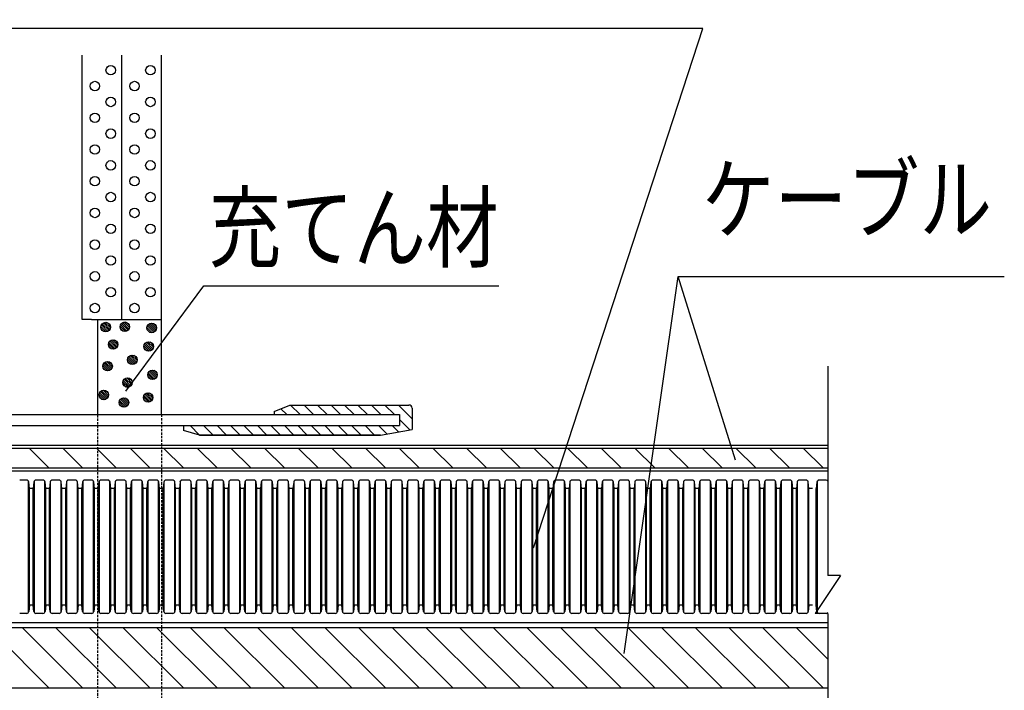
# Model space of a CAD drawing. Extents: x -104 to 1231, y -2217 to -382.
# Drawn here: x 225 to 535, y -896 to -684 of the extents above; entities that cross this region are included whole.
import ezdxf
from ezdxf.enums import TextEntityAlignment as Align

# ---------------------------------------------------------------- set-up
doc = ezdxf.new("R2010")
doc.units = 0
doc.header["$LTSCALE"] = 3
doc.linetypes.add('HIDDEN', pattern=[0.375, 0.25, -0.125])
for name, color, linetype in [('TFAS-0005', 7, 'CONTINUOUS'), ('TFAS-0007', 7, 'CONTINUOUS'), ('TFAS-0008', 7, 'CONTINUOUS'), ('TFAS-0009', 7, 'CONTINUOUS'), ('TFAS-0014', 7, 'CONTINUOUS')]:
    doc.layers.add(name, color=color, linetype=linetype)
doc.styles.add('STYLE3', font='txt', dxfattribs={"bigfont": 'extfont2'})

# ---------------------------------------------------------------- blocks, each defined once
blk = doc.blocks.new('INS-GITRP')
at = {"layer": 'TFAS-0014', "color": 7, "linetype": 'CONTINUOUS'}
for p, q in [((-2.45, 21), (-4.67, 21)), ((-1.86, -20.63), (-1.86, 20.63)), ((-1.58, 18.38), (-1.79, 20.41)), ((-0.21, 20.41), (-0.42, 18.38)), ((-0.14, 20.63), (-0.14, -20.63)), ((2.67, 21), (0.45, 21)), ((3.26, -20.63), (3.26, 20.63)), ((3.54, 18.38), (3.32, 20.41)), ((4.91, 20.41), (4.7, 18.38)), ((4.97, 20.63), (4.97, -20.63)), ((7.79, 21), (5.56, 21)), ((8.38, -20.63), (8.38, 20.63)), ((8.65, 18.38), (8.44, 20.41)), ((10.03, 20.41), (9.82, 18.38)), ((10.09, 20.63), (10.09, -20.63)), ((12.91, 21), (10.68, 21)), ((13.5, -20.63), (13.5, 20.63)), ((13.77, 18.38), (13.56, 20.41)), ((15.15, 20.41), (14.93, 18.38)), ((15.21, 20.63), (15.21, -20.63)), ((18.02, 21), (15.8, 21)), ((18.61, -20.63), (18.61, 20.63)), ((18.89, 18.38), (18.68, 20.41)), ((20.27, 20.41), (20.05, 18.38)), ((20.33, 20.63), (20.33, -20.63)), ((23.14, 21), (20.92, 21)), ((23.73, -20.63), (23.73, 20.63)), ((24.01, 18.38), (23.79, 20.41)), ((25.38, 20.41), (25.17, 18.38)), ((25.44, 20.63), (25.44, -20.63)), ((28.26, 21), (26.03, 21)), ((28.85, -20.63), (28.85, 20.63)), ((29.12, 18.38), (28.91, 20.41)), ((30.5, 20.41), (30.29, 18.38)), ((30.56, 20.63), (30.56, -20.63)), ((33.38, 21), (31.15, 21)), ((33.97, -20.63), (33.97, 20.63)), ((34.24, 18.38), (34.03, 20.41)), ((35.62, 20.41), (35.4, 18.38)), ((35.68, 20.63), (35.68, -20.63)), ((38.49, 21), (36.27, 21)), ((39.08, -20.63), (39.08, 20.63)), ((39.36, 18.38), (39.15, 20.41)), ((40.74, 20.41), (40.52, 18.38)), ((40.8, 20.63), (40.8, -20.63)), ((43.61, 21), (41.39, 21)), ((44.2, -20.63), (44.2, 20.63)), ((44.48, 18.38), (44.26, 20.41)), ((45.85, 20.41), (45.64, 18.38)), ((45.91, 20.63), (45.91, -20.63)), ((48.73, 21), (46.5, 21)), ((49.32, -20.63), (49.32, 20.63)), ((49.6, 18.38), (49.38, 20.41)), ((50.97, 20.41), (50.76, 18.38)), ((51.03, 20.63), (51.03, -20.63)), ((53.85, 21), (51.62, 21)), ((54.44, -20.63), (54.44, 20.63)), ((54.71, 18.38), (54.5, 20.41)), ((56.09, 20.41), (55.87, 18.38)), ((56.15, 20.63), (56.15, -20.63)), ((58.97, 21), (56.74, 21)), ((59.55, -20.63), (59.55, 20.63)), ((59.83, 18.38), (59.62, 20.41)), ((61.21, 20.41), (60.99, 18.38)), ((61.27, 20.63), (61.27, -20.63)), ((64.08, 21), (61.86, 21)), ((64.67, -20.63), (64.67, 20.63)), ((64.95, 18.38), (64.73, 20.41)), ((66.32, 20.41), (66.11, 18.38)), ((66.39, 20.63), (66.39, -20.63)), ((69.2, 21), (66.97, 21)), ((69.79, -20.63), (69.79, 20.63)), ((70.07, 18.38), (69.85, 20.41)), ((71.44, 20.41), (71.23, 18.38)), ((71.5, 20.63), (71.5, -20.63)), ((74.32, 21), (72.09, 21)), ((74.91, -20.63), (74.91, 20.63)), ((75.18, 18.38), (74.97, 20.41)), ((76.56, 20.41), (76.35, 18.38)), ((76.62, 20.63), (76.62, -20.63)), ((79.44, 21), (77.21, 21)), ((80.03, -20.63), (80.03, 20.63)), ((80.3, 18.38), (80.09, 20.41)), ((81.68, 20.41), (81.46, 18.38)), ((81.74, 20.63), (81.74, -20.63)), ((84.55, 21), (82.33, 21)), ((85.14, -20.63), (85.14, 20.63)), ((85.42, 18.38), (85.2, 20.41)), ((86.79, 20.41), (86.58, 18.38)), ((86.86, 20.63), (86.86, -20.63)), ((89.67, 21), (87.45, 21)), ((90.26, -20.63), (90.26, 20.63)), ((90.54, 18.38), (90.32, 20.41)), ((91.91, 20.41), (91.7, 18.38)), ((91.97, 20.63), (91.97, -20.63)), ((94.79, 21), (92.56, 21)), ((95.38, -20.63), (95.38, 20.63)), ((95.65, 18.38), (95.44, 20.41)), ((97.03, 20.41), (96.82, 18.38)), ((97.09, 20.63), (97.09, -20.63)), ((99.91, 21), (97.68, 21)), ((100.5, -20.63), (100.5, 20.63)), ((100.77, 18.38), (100.56, 20.41)), ((102.15, 20.41), (101.93, 18.38)), ((102.21, 20.63), (102.21, -20.63)), ((105.02, 21), (102.8, 21)), ((105.61, -20.63), (105.61, 20.63)), ((105.89, 18.38), (105.68, 20.41)), ((107.26, 20.41), (107.05, 18.38)), ((107.33, 20.63), (107.33, -20.63)), ((110.14, 21), (107.92, 21)), ((110.73, -20.63), (110.73, 20.63)), ((111.01, 18.38), (110.79, 20.41)), ((112.38, 20.41), (112.17, 18.38)), ((112.44, 20.63), (112.44, -20.63)), ((115.26, 21), (113.03, 21)), ((115.85, -20.63), (115.85, 20.63)), ((116.12, 18.38), (115.91, 20.41)), ((117.5, 20.41), (117.29, 18.38)), ((117.56, 20.63), (117.56, -20.63)), ((120.38, 21), (118.15, 21)), ((120.97, -20.63), (120.97, 20.63)), ((121.24, 18.38), (121.03, 20.41)), ((122.62, 20.41), (122.4, 18.38)), ((122.68, 20.63), (122.68, -20.63)), ((125.49, 21), (123.27, 21)), ((126.08, -20.63), (126.08, 20.63)), ((126.36, 18.38), (126.15, 20.41)), ((127.74, 20.41), (127.52, 18.38)), ((127.8, 20.63), (127.8, -20.63)), ((130.61, 21), (128.39, 21)), ((131.2, -20.63), (131.2, 20.63)), ((131.48, 18.38), (131.26, 20.41)), ((132.85, 20.41), (132.64, 18.38)), ((132.91, 20.63), (132.91, -20.63)), ((135.73, 21), (133.5, 21)), ((136.32, -20.63), (136.32, 20.63)), ((136.59, 18.38), (136.38, 20.41)), ((137.97, 20.41), (137.76, 18.38)), ((138.03, 20.63), (138.03, -20.63)), ((140.85, 21), (138.62, 21)), ((141.44, -20.63), (141.44, 20.63)), ((141.71, 18.38), (141.5, 20.41)), ((143.09, 20.41), (142.87, 18.38)), ((143.15, 20.63), (143.15, -20.63)), ((145.96, 21), (143.74, 21)), ((146.55, -20.63), (146.55, 20.63)), ((146.83, 18.38), (146.62, 20.41)), ((148.21, 20.41), (147.99, 18.38)), ((148.27, 20.63), (148.27, -20.63)), ((151.08, 21), (148.86, 21)), ((151.67, -20.63), (151.67, 20.63)), ((151.95, 18.38), (151.73, 20.41)), ((153.32, 20.41), (153.11, 18.38)), ((153.38, 20.63), (153.38, -20.63)), ((156.2, 21), (153.97, 21)), ((156.79, -20.63), (156.79, 20.63)), ((157.06, 18.38), (156.85, 20.41)), ((158.44, 20.41), (158.23, 18.38)), ((158.5, 20.63), (158.5, -20.63)), ((161.32, 21), (159.09, 21)), ((161.91, -20.63), (161.91, 20.63)), ((162.18, 18.38), (161.97, 20.41)), ((163.56, 20.41), (163.34, 18.38)), ((163.62, 20.63), (163.62, -20.63)), ((166.44, 21), (164.21, 21)), ((167.02, -20.63), (167.02, 20.63)), ((167.3, 18.38), (167.09, 20.41)), ((168.68, 20.41), (168.46, 18.38)), ((168.74, 20.63), (168.74, -20.63)), ((171.55, 21), (169.33, 21)), ((172.14, -20.63), (172.14, 20.63)), ((172.42, 18.38), (172.2, 20.41)), ((173.79, 20.41), (173.58, 18.38)), ((173.86, 20.63), (173.86, -20.63)), ((176.67, 21), (174.45, 21)), ((177.26, -20.63), (177.26, 20.63)), ((177.54, 18.38), (177.32, 20.41)), ((178.91, 20.41), (178.7, 18.38)), ((178.97, 20.63), (178.97, -20.63)), ((181.79, 21), (179.56, 21)), ((182.38, -20.63), (182.38, 20.63)), ((182.65, 18.38), (182.44, 20.41)), ((184.03, 20.41), (183.82, 18.38)), ((184.09, 20.63), (184.09, -20.63)), ((186.91, 21), (184.68, 21)), ((187.5, -20.63), (187.5, 20.63)), ((187.77, 18.38), (187.56, 20.41)), ((189.15, 20.41), (188.93, 18.38)), ((189.21, 20.63), (189.21, -20.63)), ((192.02, 21), (189.8, 21)), ((192.61, -20.63), (192.61, 20.63)), ((192.89, 18.38), (192.67, 20.41)), ((194.26, 20.41), (194.05, 18.38)), ((194.33, 20.63), (194.33, -20.63)), ((197.14, 21), (194.92, 21)), ((197.73, -20.63), (197.73, 20.63)), ((198.01, 18.38), (197.79, 20.41)), ((199.38, 20.41), (199.17, 18.38)), ((199.44, 20.63), (199.44, -20.63)), ((202.26, 21), (200.03, 21)), ((202.85, -20.63), (202.85, 20.63)), ((203.12, 18.38), (202.91, 20.41)), ((204.5, 20.41), (204.29, 18.38)), ((204.56, 20.63), (204.56, -20.63)), ((207.38, 21), (205.15, 21)), ((207.97, -20.63), (207.97, 20.63)), ((208.24, 18.38), (208.03, 20.41)), ((209.62, 20.41), (209.4, 18.38)), ((209.68, 20.63), (209.68, -20.63)), ((212.49, 21), (210.27, 21)), ((213.08, -20.63), (213.08, 20.63)), ((213.36, 18.38), (213.15, 20.41)), ((214.73, 20.41), (214.52, 18.38)), ((214.8, 20.63), (214.8, -20.63)), ((217.61, 21), (215.39, 21)), ((218.2, -20.63), (218.2, 20.63)), ((218.48, 18.38), (218.26, 20.41)), ((219.85, 20.41), (219.64, 18.38)), ((219.91, 20.63), (219.91, -20.63)), ((222.73, 21), (220.5, 21)), ((223.32, -20.63), (223.32, 20.63)), ((223.59, 18.38), (223.38, 20.41)), ((224.97, 20.41), (224.76, 18.38)), ((225.03, 20.63), (225.03, -20.63)), ((227.85, 21), (225.62, 21)), ((228.44, -20.63), (228.44, 20.63)), ((228.71, 18.38), (228.5, 20.41)), ((230.09, 20.41), (229.87, 18.38)), ((230.15, 20.63), (230.15, -20.63)), ((232.96, 21), (230.74, 21)), ((233.55, -20.63), (233.55, 20.63)), ((233.83, 18.38), (233.62, 20.41)), ((235.21, 20.41), (234.99, 18.38)), ((235.27, 20.63), (235.27, -20.63)), ((238.08, 21), (235.86, 21)), ((238.67, -20.63), (238.67, 20.63)), ((238.95, 18.38), (238.73, 20.41)), ((240.32, 20.41), (240.11, 18.38)), ((240.38, 20.63), (240.38, -20.63)), ((243.2, 21), (240.97, 21)), ((243.79, -20.63), (243.79, 20.63)), ((244.06, 18.38), (243.85, 20.41)), ((246.6, 20.41), (246.39, 18.38)), ((246.66, 20.63), (246.66, -20.63)), ((249.48, 21), (247.25, 21)), ((-0.42, 18.38), (-1.58, 18.38)), ((-1.58, -18.38), (-1.58, 18.38)), ((-0.42, 18.38), (-1.58, 18.38)), ((-0.42, -18.38), (-0.42, 18.38)), ((4.7, 18.38), (3.54, 18.38)), ((3.54, -18.38), (3.54, 18.38)), ((4.7, -18.38), (4.7, 18.38)), ((9.82, 18.38), (8.65, 18.38)), ((8.65, -18.38), (8.65, 18.38)), ((9.82, -18.38), (9.82, 18.38)), ((14.93, 18.38), (13.77, 18.38)), ((13.77, -18.38), (13.77, 18.38)), ((14.93, -18.38), (14.93, 18.38)), ((20.05, 18.38), (18.89, 18.38)), ((18.89, -18.38), (18.89, 18.38)), ((20.05, -18.38), (20.05, 18.38)), ((24.01, -18.38), (24.01, 18.38)), ((25.17, 18.38), (24.01, 18.38)), ((25.17, -18.38), (25.17, 18.38)), ((30.29, 18.38), (29.12, 18.38)), ((29.12, -18.38), (29.12, 18.38)), ((30.29, -18.38), (30.29, 18.38)), ((35.4, 18.38), (34.24, 18.38)), ((34.24, -18.38), (34.24, 18.38)), ((35.4, -18.38), (35.4, 18.38)), ((40.52, 18.38), (39.36, 18.38)), ((39.36, -18.38), (39.36, 18.38)), ((40.52, -18.38), (40.52, 18.38)), ((45.64, 18.38), (44.48, 18.38)), ((44.48, -18.38), (44.48, 18.38)), ((45.64, -18.38), (45.64, 18.38)), ((50.76, 18.38), (49.6, 18.38)), ((50.76, 18.38), (49.6, 18.38)), ((49.6, -18.38), (49.6, 18.38)), ((50.76, -18.38), (50.76, 18.38)), ((55.87, 18.38), (54.71, 18.38)), ((54.71, -18.38), (54.71, 18.38)), ((55.87, -18.38), (55.87, 18.38)), ((60.99, 18.38), (59.83, 18.38)), ((59.83, -18.38), (59.83, 18.38)), ((60.99, -18.38), (60.99, 18.38)), ((66.11, 18.38), (64.95, 18.38)), ((64.95, -18.38), (64.95, 18.38)), ((66.11, -18.38), (66.11, 18.38)), ((71.23, 18.38), (70.07, 18.38)), ((70.07, -18.38), (70.07, 18.38)), ((71.23, -18.38), (71.23, 18.38)), ((75.18, -18.38), (75.18, 18.38)), ((76.35, 18.38), (75.18, 18.38)), ((76.35, -18.38), (76.35, 18.38)), ((81.46, 18.38), (80.3, 18.38)), ((80.3, -18.38), (80.3, 18.38)), ((81.46, -18.38), (81.46, 18.38)), ((86.58, 18.38), (85.42, 18.38)), ((85.42, -18.38), (85.42, 18.38)), ((86.58, -18.38), (86.58, 18.38)), ((91.7, 18.38), (90.54, 18.38)), ((90.54, -18.38), (90.54, 18.38)), ((91.7, -18.38), (91.7, 18.38)), ((96.82, 18.38), (95.65, 18.38)), ((95.65, -18.38), (95.65, 18.38)), ((96.82, -18.38), (96.82, 18.38)), ((101.93, 18.38), (100.77, 18.38)), ((100.77, -18.38), (100.77, 18.38)), ((101.93, 18.38), (100.77, 18.38)), ((101.93, -18.38), (101.93, 18.38)), ((107.05, 18.38), (105.89, 18.38)), ((105.89, -18.38), (105.89, 18.38)), ((107.05, -18.38), (107.05, 18.38)), ((112.17, 18.38), (111.01, 18.38)), ((111.01, -18.38), (111.01, 18.38)), ((112.17, -18.38), (112.17, 18.38)), ((117.29, 18.38), (116.12, 18.38)), ((116.12, -18.38), (116.12, 18.38)), ((117.29, -18.38), (117.29, 18.38)), ((122.4, 18.38), (121.24, 18.38)), ((121.24, -18.38), (121.24, 18.38)), ((122.4, -18.38), (122.4, 18.38)), ((126.36, -18.38), (126.36, 18.38)), ((127.52, 18.38), (126.36, 18.38)), ((127.52, -18.38), (127.52, 18.38)), ((132.64, 18.38), (131.48, 18.38)), ((131.48, -18.38), (131.48, 18.38)), ((132.64, -18.38), (132.64, 18.38)), ((137.76, 18.38), (136.59, 18.38)), ((136.59, -18.38), (136.59, 18.38)), ((137.76, -18.38), (137.76, 18.38)), ((142.87, 18.38), (141.71, 18.38)), ((141.71, -18.38), (141.71, 18.38)), ((142.87, -18.38), (142.87, 18.38)), ((147.99, 18.38), (146.83, 18.38)), ((146.83, -18.38), (146.83, 18.38)), ((147.99, -18.38), (147.99, 18.38)), ((153.11, 18.38), (151.95, 18.38)), ((151.95, -18.38), (151.95, 18.38)), ((153.11, 18.38), (151.95, 18.38)), ((153.11, -18.38), (153.11, 18.38)), ((158.23, 18.38), (157.06, 18.38)), ((157.06, -18.38), (157.06, 18.38)), ((158.23, -18.38), (158.23, 18.38)), ((163.34, 18.38), (162.18, 18.38)), ((162.18, -18.38), (162.18, 18.38)), ((163.34, -18.38), (163.34, 18.38)), ((168.46, 18.38), (167.3, 18.38)), ((167.3, -18.38), (167.3, 18.38)), ((168.46, -18.38), (168.46, 18.38)), ((173.58, 18.38), (172.42, 18.38)), ((172.42, -18.38), (172.42, 18.38)), ((173.58, -18.38), (173.58, 18.38)), ((177.54, -18.38), (177.54, 18.38)), ((178.7, 18.38), (177.54, 18.38)), ((178.7, -18.38), (178.7, 18.38)), ((183.82, 18.38), (182.65, 18.38)), ((182.65, -18.38), (182.65, 18.38)), ((183.82, -18.38), (183.82, 18.38)), ((188.93, 18.38), (187.77, 18.38)), ((187.77, -18.38), (187.77, 18.38)), ((188.93, -18.38), (188.93, 18.38)), ((194.05, 18.38), (192.89, 18.38)), ((192.89, -18.38), (192.89, 18.38)), ((194.05, -18.38), (194.05, 18.38)), ((199.17, 18.38), (198.01, 18.38)), ((198.01, -18.38), (198.01, 18.38)), ((199.17, -18.38), (199.17, 18.38)), ((204.29, 18.38), (203.12, 18.38)), ((203.12, -18.38), (203.12, 18.38)), ((204.29, 18.38), (203.12, 18.38)), ((204.29, -18.38), (204.29, 18.38)), ((209.4, 18.38), (208.24, 18.38)), ((208.24, -18.38), (208.24, 18.38)), ((209.4, -18.38), (209.4, 18.38)), ((214.52, 18.38), (213.36, 18.38)), ((213.36, -18.38), (213.36, 18.38)), ((214.52, -18.38), (214.52, 18.38)), ((219.64, 18.38), (218.48, 18.38)), ((218.48, -18.38), (218.48, 18.38)), ((219.64, -18.38), (219.64, 18.38)), ((224.76, 18.38), (223.59, 18.38)), ((223.59, -18.38), (223.59, 18.38)), ((224.76, -18.38), (224.76, 18.38)), ((228.71, -18.38), (228.71, 18.38)), ((229.87, 18.38), (228.71, 18.38)), ((229.87, -18.38), (229.87, 18.38)), ((234.99, 18.38), (233.83, 18.38)), ((233.83, -18.38), (233.83, 18.38)), ((234.99, -18.38), (234.99, 18.38)), ((240.11, 18.38), (238.95, 18.38)), ((238.95, -18.38), (238.95, 18.38)), ((240.11, -18.38), (240.11, 18.38)), ((245.23, 18.38), (244.06, 18.38)), ((244.06, -18.38), (244.06, 18.38)), ((246.39, -18.38), (246.39, 18.38)), ((-1.58, -18.38), (-1.79, -20.41)), ((-0.42, -18.38), (-1.58, -18.38)), ((-0.42, -18.38), (-1.58, -18.38)), ((-0.21, -20.41), (-0.42, -18.38)), ((3.54, -18.38), (3.32, -20.41)), ((4.7, -18.38), (3.54, -18.38)), ((4.91, -20.41), (4.7, -18.38)), ((8.65, -18.38), (8.44, -20.41)), ((9.82, -18.38), (8.65, -18.38)), ((10.03, -20.41), (9.82, -18.38)), ((13.77, -18.38), (13.56, -20.41)), ((14.93, -18.38), (13.77, -18.38)), ((15.15, -20.41), (14.93, -18.38)), ((18.89, -18.38), (18.68, -20.41)), ((20.05, -18.38), (18.89, -18.38)), ((20.27, -20.41), (20.05, -18.38)), ((24.01, -18.38), (23.79, -20.41)), ((25.17, -18.38), (24.01, -18.38)), ((25.38, -20.41), (25.17, -18.38)), ((29.12, -18.38), (28.91, -20.41)), ((30.29, -18.38), (29.12, -18.38)), ((30.5, -20.41), (30.29, -18.38)), ((34.24, -18.38), (34.03, -20.41)), ((35.4, -18.38), (34.24, -18.38)), ((35.62, -20.41), (35.4, -18.38)), ((39.36, -18.38), (39.15, -20.41)), ((40.52, -18.38), (39.36, -18.38)), ((40.74, -20.41), (40.52, -18.38)), ((44.48, -18.38), (44.26, -20.41)), ((45.64, -18.38), (44.48, -18.38)), ((45.85, -20.41), (45.64, -18.38)), ((49.6, -18.38), (49.38, -20.41)), ((50.76, -18.38), (49.6, -18.38)), ((50.76, -18.38), (49.6, -18.38)), ((50.97, -20.41), (50.76, -18.38)), ((54.71, -18.38), (54.5, -20.41)), ((55.87, -18.38), (54.71, -18.38)), ((56.09, -20.41), (55.87, -18.38)), ((59.83, -18.38), (59.62, -20.41)), ((60.99, -18.38), (59.83, -18.38)), ((61.21, -20.41), (60.99, -18.38)), ((64.95, -18.38), (64.73, -20.41)), ((66.11, -18.38), (64.95, -18.38)), ((66.32, -20.41), (66.11, -18.38)), ((70.07, -18.38), (69.85, -20.41)), ((71.23, -18.38), (70.07, -18.38)), ((71.44, -20.41), (71.23, -18.38)), ((75.18, -18.38), (74.97, -20.41)), ((76.35, -18.38), (75.18, -18.38)), ((76.56, -20.41), (76.35, -18.38)), ((80.3, -18.38), (80.09, -20.41)), ((81.46, -18.38), (80.3, -18.38)), ((81.68, -20.41), (81.46, -18.38)), ((85.42, -18.38), (85.2, -20.41)), ((86.58, -18.38), (85.42, -18.38)), ((86.79, -20.41), (86.58, -18.38)), ((90.54, -18.38), (90.32, -20.41)), ((91.7, -18.38), (90.54, -18.38)), ((91.91, -20.41), (91.7, -18.38)), ((95.65, -18.38), (95.44, -20.41)), ((96.82, -18.38), (95.65, -18.38)), ((97.03, -20.41), (96.82, -18.38)), ((100.77, -18.38), (100.56, -20.41)), ((101.93, -18.38), (100.77, -18.38)), ((101.93, -18.38), (100.77, -18.38)), ((102.15, -20.41), (101.93, -18.38)), ((105.89, -18.38), (105.68, -20.41)), ((107.05, -18.38), (105.89, -18.38)), ((107.26, -20.41), (107.05, -18.38)), ((111.01, -18.38), (110.79, -20.41)), ((112.17, -18.38), (111.01, -18.38)), ((112.38, -20.41), (112.17, -18.38)), ((116.12, -18.38), (115.91, -20.41)), ((117.29, -18.38), (116.12, -18.38)), ((117.5, -20.41), (117.29, -18.38)), ((121.24, -18.38), (121.03, -20.41)), ((122.4, -18.38), (121.24, -18.38)), ((122.62, -20.41), (122.4, -18.38)), ((126.36, -18.38), (126.15, -20.41)), ((127.52, -18.38), (126.36, -18.38)), ((127.74, -20.41), (127.52, -18.38)), ((131.48, -18.38), (131.26, -20.41)), ((132.64, -18.38), (131.48, -18.38)), ((132.85, -20.41), (132.64, -18.38)), ((136.59, -18.38), (136.38, -20.41)), ((137.76, -18.38), (136.59, -18.38)), ((137.97, -20.41), (137.76, -18.38)), ((141.71, -18.38), (141.5, -20.41)), ((142.87, -18.38), (141.71, -18.38)), ((143.09, -20.41), (142.87, -18.38)), ((146.83, -18.38), (146.62, -20.41)), ((147.99, -18.38), (146.83, -18.38)), ((148.21, -20.41), (147.99, -18.38)), ((151.95, -18.38), (151.73, -20.41)), ((153.11, -18.38), (151.95, -18.38)), ((153.11, -18.38), (151.95, -18.38)), ((153.32, -20.41), (153.11, -18.38)), ((157.06, -18.38), (156.85, -20.41)), ((158.23, -18.38), (157.06, -18.38)), ((158.44, -20.41), (158.23, -18.38)), ((162.18, -18.38), (161.97, -20.41)), ((163.34, -18.38), (162.18, -18.38)), ((163.56, -20.41), (163.34, -18.38)), ((167.3, -18.38), (167.09, -20.41)), ((168.46, -18.38), (167.3, -18.38)), ((168.68, -20.41), (168.46, -18.38)), ((172.42, -18.38), (172.2, -20.41)), ((173.58, -18.38), (172.42, -18.38)), ((173.79, -20.41), (173.58, -18.38)), ((177.54, -18.38), (177.32, -20.41)), ((178.7, -18.38), (177.54, -18.38)), ((178.91, -20.41), (178.7, -18.38)), ((182.65, -18.38), (182.44, -20.41)), ((183.82, -18.38), (182.65, -18.38)), ((184.03, -20.41), (183.82, -18.38)), ((187.77, -18.38), (187.56, -20.41)), ((188.93, -18.38), (187.77, -18.38)), ((189.15, -20.41), (188.93, -18.38)), ((192.89, -18.38), (192.67, -20.41)), ((194.05, -18.38), (192.89, -18.38)), ((194.26, -20.41), (194.05, -18.38)), ((198.01, -18.38), (197.79, -20.41)), ((199.17, -18.38), (198.01, -18.38)), ((199.38, -20.41), (199.17, -18.38)), ((203.12, -18.38), (202.91, -20.41)), ((204.29, -18.38), (203.12, -18.38)), ((204.29, -18.38), (203.12, -18.38)), ((204.5, -20.41), (204.29, -18.38)), ((208.24, -18.38), (208.03, -20.41)), ((209.4, -18.38), (208.24, -18.38)), ((209.62, -20.41), (209.4, -18.38)), ((213.36, -18.38), (213.15, -20.41)), ((214.52, -18.38), (213.36, -18.38)), ((214.73, -20.41), (214.52, -18.38)), ((218.48, -18.38), (218.26, -20.41)), ((219.64, -18.38), (218.48, -18.38)), ((219.85, -20.41), (219.64, -18.38)), ((223.59, -18.38), (223.38, -20.41)), ((224.76, -18.38), (223.59, -18.38)), ((224.97, -20.41), (224.76, -18.38)), ((228.71, -18.38), (228.5, -20.41)), ((229.87, -18.38), (228.71, -18.38)), ((230.09, -20.41), (229.87, -18.38)), ((233.83, -18.38), (233.62, -20.41)), ((234.99, -18.38), (233.83, -18.38)), ((235.21, -20.41), (234.99, -18.38)), ((238.95, -18.38), (238.73, -20.41)), ((240.11, -18.38), (238.95, -18.38)), ((240.32, -20.41), (240.11, -18.38)), ((244.06, -18.38), (243.85, -20.41)), ((245.23, -18.38), (244.06, -18.38)), ((246.6, -20.41), (246.39, -18.38)), ((-2.45, -21), (-4.67, -21)), ((2.67, -21), (0.45, -21)), ((7.79, -21), (5.56, -21)), ((12.91, -21), (10.68, -21)), ((18.02, -21), (15.8, -21)), ((23.14, -21), (20.92, -21)), ((28.26, -21), (26.03, -21)), ((33.38, -21), (31.15, -21)), ((38.49, -21), (36.27, -21)), ((43.61, -21), (41.39, -21)), ((48.73, -21), (46.5, -21)), ((53.85, -21), (51.62, -21)), ((58.97, -21), (56.74, -21)), ((64.08, -21), (61.86, -21)), ((69.2, -21), (66.97, -21)), ((74.32, -21), (72.09, -21)), ((79.44, -21), (77.21, -21)), ((84.55, -21), (82.33, -21)), ((89.67, -21), (87.45, -21)), ((94.79, -21), (92.56, -21)), ((99.91, -21), (97.68, -21)), ((105.02, -21), (102.8, -21)), ((110.14, -21), (107.92, -21)), ((115.26, -21), (113.03, -21)), ((120.38, -21), (118.15, -21)), ((125.49, -21), (123.27, -21)), ((130.61, -21), (128.39, -21)), ((135.73, -21), (133.5, -21)), ((140.85, -21), (138.62, -21)), ((145.96, -21), (143.74, -21)), ((151.08, -21), (148.86, -21)), ((156.2, -21), (153.97, -21)), ((161.32, -21), (159.09, -21)), ((166.44, -21), (164.21, -21)), ((171.55, -21), (169.33, -21)), ((176.67, -21), (174.45, -21)), ((181.79, -21), (179.56, -21)), ((186.91, -21), (184.68, -21)), ((192.02, -21), (189.8, -21)), ((197.14, -21), (194.92, -21)), ((202.26, -21), (200.03, -21)), ((207.38, -21), (205.15, -21)), ((212.49, -21), (210.27, -21)), ((217.61, -21), (215.39, -21)), ((222.73, -21), (220.5, -21)), ((227.85, -21), (225.62, -21)), ((232.96, -21), (230.74, -21)), ((238.08, -21), (235.86, -21)), ((243.2, -21), (240.97, -21)), ((249.48, -21), (247.25, -21))]:
    blk.add_line(p, q, dxfattribs=at)
for centre, start, end in [((-2.45, 20.35), 6, 90), ((0.45, 20.35), 90, 174), ((2.67, 20.35), 6, 90), ((5.56, 20.35), 90, 174), ((7.79, 20.35), 6, 90), ((10.68, 20.35), 90, 174), ((12.91, 20.35), 6, 90), ((15.8, 20.35), 90, 174), ((18.02, 20.35), 6, 90), ((20.92, 20.35), 90, 174), ((23.14, 20.35), 6, 90), ((26.03, 20.35), 90, 174), ((28.26, 20.35), 6, 90), ((31.15, 20.35), 90, 174), ((33.38, 20.35), 6, 90), ((36.27, 20.35), 90, 174), ((38.49, 20.35), 6, 90), ((41.39, 20.35), 90, 174), ((43.61, 20.35), 6, 90), ((46.5, 20.35), 90, 174), ((48.73, 20.35), 6, 90), ((51.62, 20.35), 90, 174), ((53.85, 20.35), 6, 90), ((56.74, 20.35), 90, 174), ((58.97, 20.35), 6, 90), ((61.86, 20.35), 90, 174), ((64.08, 20.35), 6, 90), ((66.97, 20.35), 90, 174), ((69.2, 20.35), 6, 90), ((72.09, 20.35), 90, 174), ((74.32, 20.35), 6, 90), ((77.21, 20.35), 90, 174), ((79.44, 20.35), 6, 90), ((82.33, 20.35), 90, 174), ((84.55, 20.35), 6, 90), ((87.45, 20.35), 90, 174), ((89.67, 20.35), 6, 90), ((92.56, 20.35), 90, 174), ((94.79, 20.35), 6, 90), ((97.68, 20.35), 90, 174), ((99.91, 20.35), 6, 90), ((102.8, 20.35), 90, 174), ((105.02, 20.35), 6, 90), ((107.92, 20.35), 90, 174), ((110.14, 20.35), 6, 90), ((113.03, 20.35), 90, 174), ((115.26, 20.35), 6, 90), ((118.15, 20.35), 90, 174), ((120.38, 20.35), 6, 90), ((123.27, 20.35), 90, 174), ((125.49, 20.35), 6, 90), ((128.39, 20.35), 90, 174), ((130.61, 20.35), 6, 90), ((133.5, 20.35), 90, 174), ((135.73, 20.35), 6, 90), ((138.62, 20.35), 90, 174), ((140.85, 20.35), 6, 90), ((143.74, 20.35), 90, 174), ((145.96, 20.35), 6, 90), ((148.86, 20.35), 90, 174), ((151.08, 20.35), 6, 90), ((153.97, 20.35), 90, 174), ((156.2, 20.35), 6, 90), ((159.09, 20.35), 90, 174), ((161.32, 20.35), 6, 90), ((164.21, 20.35), 90, 174), ((166.44, 20.35), 6, 90), ((169.33, 20.35), 90, 174), ((171.55, 20.35), 6, 90), ((174.45, 20.35), 90, 174), ((176.67, 20.35), 6, 90), ((179.56, 20.35), 90, 174), ((181.79, 20.35), 6, 90), ((184.68, 20.35), 90, 174), ((186.91, 20.35), 6, 90), ((189.8, 20.35), 90, 174), ((192.02, 20.35), 6, 90), ((194.92, 20.35), 90, 174), ((197.14, 20.35), 6, 90), ((200.03, 20.35), 90, 174), ((202.26, 20.35), 6, 90), ((205.15, 20.35), 90, 174), ((207.38, 20.35), 6, 90), ((210.27, 20.35), 90, 174), ((212.49, 20.35), 6, 90), ((215.39, 20.35), 90, 174), ((217.61, 20.35), 6, 90), ((220.5, 20.35), 90, 174), ((222.73, 20.35), 6, 90), ((225.62, 20.35), 90, 174), ((227.85, 20.35), 6, 90), ((230.74, 20.35), 90, 174), ((232.96, 20.35), 6, 90), ((235.86, 20.35), 90, 174), ((238.08, 20.35), 6, 90), ((240.97, 20.35), 90, 174), ((243.2, 20.35), 6, 90), ((247.25, 20.35), 90, 174), ((249.48, 20.35), 37.3662, 90), ((-2.45, -20.35), 270, 354), ((0.45, -20.35), 186, 270), ((2.67, -20.35), 270, 354), ((5.56, -20.35), 186, 270), ((7.79, -20.35), 270, 354), ((10.68, -20.35), 186, 270), ((12.91, -20.35), 270, 354), ((15.8, -20.35), 186, 270), ((18.02, -20.35), 270, 354), ((20.92, -20.35), 186, 270), ((23.14, -20.35), 270, 354), ((26.03, -20.35), 186, 270), ((28.26, -20.35), 270, 354), ((31.15, -20.35), 186, 270), ((33.38, -20.35), 270, 354), ((36.27, -20.35), 186, 270), ((38.49, -20.35), 270, 354), ((41.39, -20.35), 186, 270), ((43.61, -20.35), 270, 354), ((46.5, -20.35), 186, 270), ((48.73, -20.35), 270, 354), ((51.62, -20.35), 186, 270), ((53.85, -20.35), 270, 354), ((56.74, -20.35), 186, 270), ((58.97, -20.35), 270, 354), ((61.86, -20.35), 186, 270), ((64.08, -20.35), 270, 354), ((66.97, -20.35), 186, 270), ((69.2, -20.35), 270, 354), ((72.09, -20.35), 186, 270), ((74.32, -20.35), 270, 354), ((77.21, -20.35), 186, 270), ((79.44, -20.35), 270, 354), ((82.33, -20.35), 186, 270), ((84.55, -20.35), 270, 354), ((87.45, -20.35), 186, 270), ((89.67, -20.35), 270, 354), ((92.56, -20.35), 186, 270), ((94.79, -20.35), 270, 354), ((97.68, -20.35), 186, 270), ((99.91, -20.35), 270, 354), ((102.8, -20.35), 186, 270), ((105.02, -20.35), 270, 354), ((107.92, -20.35), 186, 270), ((110.14, -20.35), 270, 354), ((113.03, -20.35), 186, 270), ((115.26, -20.35), 270, 354), ((118.15, -20.35), 186, 270), ((120.38, -20.35), 270, 354), ((123.27, -20.35), 186, 270), ((125.49, -20.35), 270, 354), ((128.39, -20.35), 186, 270), ((130.61, -20.35), 270, 354), ((133.5, -20.35), 186, 270), ((135.73, -20.35), 270, 354), ((138.62, -20.35), 186, 270), ((140.85, -20.35), 270, 354), ((143.74, -20.35), 186, 270), ((145.96, -20.35), 270, 354), ((148.86, -20.35), 186, 270), ((151.08, -20.35), 270, 354), ((153.97, -20.35), 186, 270), ((156.2, -20.35), 270, 354), ((159.09, -20.35), 186, 270), ((161.32, -20.35), 270, 354), ((164.21, -20.35), 186, 270), ((166.44, -20.35), 270, 354), ((169.33, -20.35), 186, 270), ((171.55, -20.35), 270, 354), ((174.45, -20.35), 186, 270), ((176.67, -20.35), 270, 354), ((179.56, -20.35), 186, 270), ((181.79, -20.35), 270, 354), ((184.68, -20.35), 186, 270), ((186.91, -20.35), 270, 354), ((189.8, -20.35), 186, 270), ((192.02, -20.35), 270, 354), ((194.92, -20.35), 186, 270), ((197.14, -20.35), 270, 354), ((200.03, -20.35), 186, 270), ((202.26, -20.35), 270, 354), ((205.15, -20.35), 186, 270), ((207.38, -20.35), 270, 354), ((210.27, -20.35), 186, 270), ((212.49, -20.35), 270, 354), ((215.39, -20.35), 186, 270), ((217.61, -20.35), 270, 354), ((220.5, -20.35), 186, 270), ((222.73, -20.35), 270, 354), ((225.62, -20.35), 186, 270), ((227.85, -20.35), 270, 354), ((230.74, -20.35), 186, 270), ((232.96, -20.35), 270, 354), ((235.86, -20.35), 186, 270), ((238.08, -20.35), 270, 354), ((240.97, -20.35), 186, 270), ((243.2, -20.35), 270, 354), ((247.25, -20.35), 186, 270), ((249.48, -20.35), 270, 322.6338)]:
    blk.add_arc(centre, 0.655, start, end, dxfattribs=at)
blk = doc.blocks.new('INS-G5YYR')
at = {"layer": 'TFAS-0008', "color": 7, "linetype": 'CONTINUOUS'}
for p, q in [((-250, 4), (250, 4)), ((-250, 3.14), (250, 3.14)), ((4.56, -3.14), (-1.72, 3.14)), ((15.17, -3.14), (8.88, 3.14)), ((25.77, -3.14), (19.49, 3.14)), ((36.38, -3.14), (30.1, 3.14)), ((46.98, -3.14), (40.7, 3.14)), ((57.59, -3.14), (51.31, 3.14)), ((68.2, -3.14), (61.91, 3.14)), ((78.8, -3.14), (72.52, 3.14)), ((89.41, -3.14), (83.13, 3.14)), ((100.02, -3.14), (93.73, 3.14)), ((110.62, -3.14), (104.34, 3.14)), ((121.23, -3.14), (114.95, 3.14)), ((131.84, -3.14), (125.55, 3.14)), ((142.44, -3.14), (136.16, 3.14)), ((153.05, -3.14), (146.77, 3.14)), ((163.66, -3.14), (157.37, 3.14)), ((174.26, -3.14), (167.98, 3.14)), ((184.87, -3.14), (178.59, 3.14)), ((195.48, -3.14), (189.19, 3.14)), ((206.08, -3.14), (199.8, 3.14)), ((216.69, -3.14), (210.41, 3.14)), ((227.3, -3.14), (221.01, 3.14)), ((237.9, -3.14), (231.62, 3.14)), ((248.51, -3.14), (242.23, 3.14)), ((-250, -3.14), (250, -3.14)), ((-250, -4), (250, -4))]:
    blk.add_line(p, q, dxfattribs=at)
blk = doc.blocks.new('INS-GGOR3')
at = {"layer": 'TFAS-0008', "color": 7, "linetype": 'CONTINUOUS'}
for p, q in [((250, 11), (-250, 11)), ((250, 9.5), (-250, 9.5)), ((4.56, -9.5), (-14.44, 9.5)), ((15.17, -9.5), (-3.83, 9.5)), ((25.77, -9.5), (6.77, 9.5)), ((36.38, -9.5), (17.38, 9.5)), ((46.98, -9.5), (27.98, 9.5)), ((57.59, -9.5), (38.59, 9.5)), ((68.2, -9.5), (49.2, 9.5)), ((78.8, -9.5), (59.8, 9.5)), ((89.41, -9.5), (70.41, 9.5)), ((100.02, -9.5), (81.02, 9.5)), ((110.62, -9.5), (91.62, 9.5)), ((121.23, -9.5), (102.23, 9.5)), ((131.84, -9.5), (112.84, 9.5)), ((142.44, -9.5), (123.44, 9.5)), ((153.05, -9.5), (134.05, 9.5)), ((163.66, -9.5), (144.66, 9.5)), ((174.26, -9.5), (155.26, 9.5)), ((184.87, -9.5), (165.87, 9.5)), ((195.48, -9.5), (176.48, 9.5)), ((206.08, -9.5), (187.08, 9.5)), ((216.69, -9.5), (197.69, 9.5)), ((227.3, -9.5), (208.3, 9.5)), ((237.9, -9.5), (218.9, 9.5)), ((248.51, -9.5), (229.51, 9.5)), ((250, -0.38), (240.12, 9.5)), ((-250, -9.5), (250, -9.5))]:
    blk.add_line(p, q, dxfattribs=at)
blk = doc.blocks.new('INS-G7YLF')
at = {"layer": 'TFAS-0008', "color": 7, "linetype": 'CONTINUOUS'}
for p, q in [((250, 71.99558), (250, 6.0005)), ((250, 18.30418), (250, 6.0005)), ((254, 6.0005), (246, -5.9995)), ((254, 6.0005), (246, -5.9995)), ((254, 6.0005), (246, -5.9995)), ((254, 6.0005), (250, 6.0005)), ((250, -5.9995), (246, -5.9995)), ((250, -5.9995), (246, -5.9995)), ((250, -5.9995), (246, -5.9995)), ((250, -5.9995), (246, -5.9995)), ((250, -5.9995), (246, -5.9995)), ((250, -5.9995), (250, -71.99458))]:
    blk.add_line(p, q, dxfattribs=at)
blk = doc.blocks.new('INS-GSEM9')
at = {"layer": 'TFAS-0005', "color": 7, "linetype": 'CONTINUOUS'}
blk.add_lwpolyline([(-58.76, -30.87), (-34.15, 2.37), (58.76, 2.37)], dxfattribs=at)
at = {"layer": 'TFAS-0005', "color": 7, "linetype": 'CONTINUOUS', "style": 'STYLE3', "width": 0.805361}
blk.add_text('充てん材', height=20.79, dxfattribs=at).set_placement((-32.65, 3.87), align=Align.BOTTOM_LEFT)
blk = doc.blocks.new('INS-GW3XD')
at = {"layer": 'TFAS-0005', "color": 7, "linetype": 'CONTINUOUS'}
blk.add_line((-59.88, -76.69), (-42.87, 42.19), dxfattribs=at)
blk.add_lwpolyline([(-24.86, -15.7), (-42.87, 42.19), (59.88, 42.19)], dxfattribs=at)
at = {"layer": 'TFAS-0005', "color": 7, "linetype": 'CONTINUOUS', "style": 'STYLE3', "width": 0.805361}
blk.add_text('ケーブル', height=20.79, dxfattribs=at).set_placement((-35.37, 49.69), align=Align.BOTTOM_LEFT)
blk = doc.blocks.new('INS-G5GHE')
at = {"layer": 'TFAS-0005', "color": 7, "linetype": 'CONTINUOUS'}
blk.add_lwpolyline([(69.79, -96.13), (123.14, 67.63), (-123.13, 67.63)], dxfattribs=at)
at = {"layer": 'TFAS-0005', "color": 7, "linetype": 'CONTINUOUS', "style": 'STYLE3', "width": 0.781915}
blk.add_text('合成樹脂製可とう電線管', height=20.79, dxfattribs=at).set_placement((-121.63, 69.13), align=Align.BOTTOM_LEFT)

msp = doc.modelspace()

# ---------------------------------------------------------------- linework, layer by layer
at = {"layer": 'TFAS-0007', "color": 7, "linetype": 'CONTINUOUS'}
for p, q in [((244.773, -778.668), (244.773, -695.368)), ((257.273, -778.668), (257.273, -695.368)), ((269.773, -778.676), (269.773, -695.368)), ((247.773, -778.668), (244.773, -778.668)), ((247.773, -778.668), (269.773, -778.668))]:
    msp.add_line(p, q, dxfattribs=at)
for centre in [(253.79, -700.102), (266.29, -700.102), (248.79, -705.102), (261.29, -705.102), (253.79, -710.102), (266.29, -710.102), (248.79, -715.102), (261.29, -715.102), (253.79, -720.102), (266.29, -720.102), (248.79, -725.102), (261.29, -725.102), (253.79, -730.102), (266.29, -730.102), (248.79, -735.102), (261.29, -735.102), (253.79, -740.102), (266.29, -740.102), (248.79, -745.102), (261.29, -745.102), (253.79, -750.102), (266.29, -750.102), (248.79, -755.102), (261.29, -755.102), (253.79, -760.102), (266.29, -760.102), (248.79, -765.102), (261.29, -765.102), (253.79, -770.102), (266.29, -770.102), (248.79, -775.102), (261.29, -775.102)]:
    msp.add_circle(centre, 1.5, dxfattribs=at)
at = {"layer": 'TFAS-0009', "color": 7, "linetype": 'CONTINUOUS'}
for p, q in [((249.773, -808.668), (249.773, -778.669)), ((269.773, -808.668), (269.773, -778.676)), ((252.386, -782.582), (250.716, -780.911)), ((252.386, -782.582), (250.716, -780.911)), ((251.657, -782.489), (250.808, -781.64)), ((252.875, -782.434), (250.863, -780.422)), ((253.248, -782.171), (251.127, -780.05)), ((253.248, -782.171), (251.127, -780.05)), ((253.522, -781.809), (251.488, -779.775)), ((253.685, -781.335), (251.962, -779.612)), ((253.685, -781.335), (251.962, -779.612)), ((253.638, -780.652), (252.645, -779.659)), ((258.407, -782.477), (256.736, -780.807)), ((258.407, -782.477), (256.736, -780.807)), ((257.678, -782.384), (256.829, -781.535)), ((258.896, -782.33), (256.884, -780.317)), ((259.269, -782.066), (257.148, -779.945)), ((259.269, -782.066), (257.148, -779.945)), ((259.543, -781.704), (257.509, -779.67)), ((259.706, -781.23), (257.983, -779.508)), ((259.706, -781.23), (257.983, -779.508)), ((259.659, -780.547), (258.666, -779.554)), ((266.89, -782.856), (265.22, -781.185)), ((266.89, -782.856), (265.22, -781.185)), ((266.162, -782.763), (265.313, -781.914)), ((267.38, -782.709), (265.367, -780.696)), ((267.752, -782.445), (265.631, -780.324)), ((267.752, -782.445), (265.631, -780.324)), ((268.027, -782.083), (265.993, -780.049)), ((268.189, -781.609), (266.467, -779.887)), ((268.189, -781.609), (266.467, -779.887)), ((268.143, -780.926), (267.15, -779.933)), ((254.725, -788.064), (253.055, -786.393)), ((254.725, -788.064), (253.055, -786.393)), ((253.996, -787.971), (253.147, -787.122)), ((255.214, -787.916), (253.202, -785.904)), ((255.587, -787.652), (253.466, -785.531)), ((255.587, -787.652), (253.466, -785.531)), ((255.862, -787.291), (253.827, -785.257)), ((256.024, -786.817), (254.301, -785.094)), ((256.024, -786.817), (254.301, -785.094)), ((255.978, -786.134), (254.984, -785.141)), ((265.922, -788.694), (264.252, -787.024)), ((265.922, -788.694), (264.252, -787.024)), ((265.193, -788.602), (264.344, -787.753)), ((266.411, -788.547), (264.399, -786.535)), ((266.784, -788.283), (264.663, -786.162)), ((266.784, -788.283), (264.663, -786.162)), ((267.059, -787.922), (265.025, -785.888)), ((267.221, -787.448), (265.499, -785.725)), ((267.221, -787.448), (265.499, -785.725)), ((267.175, -786.765), (266.181, -785.772)), ((260.786, -792.909), (259.116, -791.239)), ((260.786, -792.909), (259.116, -791.239)), ((261.276, -792.762), (259.263, -790.749)), ((261.648, -792.498), (259.527, -790.377)), ((261.648, -792.498), (259.527, -790.377)), ((261.923, -792.136), (259.889, -790.102)), ((262.085, -791.662), (260.363, -789.94)), ((262.085, -791.662), (260.363, -789.94)), ((262.039, -790.98), (261.045, -789.986)), ((252.987, -794.92), (251.317, -793.25)), ((252.987, -794.92), (251.317, -793.25)), ((252.258, -794.828), (251.409, -793.979)), ((253.476, -794.773), (251.464, -792.761)), ((253.849, -794.509), (251.728, -792.388)), ((253.849, -794.509), (251.728, -792.388)), ((254.124, -794.148), (252.089, -792.113)), ((254.286, -793.674), (252.563, -791.951)), ((254.286, -793.674), (252.563, -791.951)), ((254.24, -792.991), (253.246, -791.997)), ((260.057, -792.817), (259.208, -791.968)), ((260.402, -799.31), (258.368, -797.276)), ((260.565, -798.836), (258.842, -797.114)), ((260.565, -798.836), (258.842, -797.114)), ((260.518, -798.153), (259.525, -797.16)), ((267.14, -797.639), (265.469, -795.969)), ((267.14, -797.639), (265.469, -795.969)), ((266.411, -797.547), (265.562, -796.698)), ((267.629, -797.492), (265.617, -795.48)), ((268.001, -797.228), (265.88, -795.107)), ((268.001, -797.228), (265.88, -795.107)), ((268.276, -796.867), (266.242, -794.833)), ((268.439, -796.393), (266.716, -794.67)), ((268.439, -796.393), (266.716, -794.67)), ((268.392, -795.71), (267.399, -794.717)), ((259.266, -800.083), (257.595, -798.412)), ((259.266, -800.083), (257.595, -798.412)), ((258.537, -799.99), (257.688, -799.141)), ((259.755, -799.936), (257.742, -797.923)), ((260.127, -799.672), (258.006, -797.551)), ((260.127, -799.672), (258.006, -797.551)), ((251.785, -803.982), (250.114, -802.312)), ((251.785, -803.982), (250.114, -802.312)), ((251.056, -803.89), (250.207, -803.041)), ((252.274, -803.835), (250.262, -801.823)), ((252.647, -803.571), (250.525, -801.45)), ((252.647, -803.571), (250.525, -801.45)), ((252.921, -803.209), (250.887, -801.175)), ((253.084, -802.735), (251.361, -801.013)), ((253.084, -802.735), (251.361, -801.013)), ((253.037, -802.053), (252.044, -801.059)), ((259.267, -805.584), (257.232, -803.55)), ((259.429, -805.11), (257.706, -803.387)), ((259.429, -805.11), (257.706, -803.387)), ((259.382, -804.427), (258.389, -803.434)), ((265.75, -804.773), (264.08, -803.102)), ((265.75, -804.773), (264.08, -803.102)), ((266.239, -804.625), (264.227, -802.613)), ((266.612, -804.362), (264.491, -802.241)), ((266.612, -804.362), (264.491, -802.241)), ((266.887, -804), (264.852, -801.966)), ((267.049, -803.526), (265.326, -801.803)), ((267.049, -803.526), (265.326, -801.803)), ((267.003, -802.843), (266.009, -801.85)), ((258.13, -806.357), (256.46, -804.686)), ((258.13, -806.357), (256.46, -804.686)), ((257.401, -806.264), (256.552, -805.415)), ((258.619, -806.21), (256.607, -804.197)), ((258.992, -805.946), (256.871, -803.825)), ((258.992, -805.946), (256.871, -803.825)), ((265.021, -804.68), (264.172, -803.831)), ((305.273, -807.668), (310.273, -805.668)), ((310.273, -805.668), (347.773, -805.668)), ((313.493, -808.668), (310.493, -805.668)), ((317.735, -808.668), (314.735, -805.668)), ((321.978, -808.668), (318.978, -805.668)), ((326.221, -808.668), (323.221, -805.668)), ((330.463, -808.668), (327.463, -805.668)), ((334.706, -808.668), (331.706, -805.668)), ((338.949, -808.668), (335.949, -805.668)), ((343.191, -808.668), (340.191, -805.668)), ((348.773, -810.007), (344.434, -805.668)), ((348.773, -806.668), (348.773, -813.405)), ((348.773, -806.668), (348.773, -813.405)), ((305.273, -807.668), (305.273, -808.666)), ((309.25, -808.668), (307.4, -806.817)), ((344.773, -808.668), (344.773, -812.168)), ((344.773, -808.668), (344.773, -812.168)), ((276.773, -812.168), (276.773, -813.668)), ((281.809, -815.168), (278.809, -812.168)), ((286.052, -815.168), (283.052, -812.168)), ((290.294, -815.168), (287.294, -812.168)), ((294.537, -815.168), (291.537, -812.168)), ((298.78, -815.168), (295.78, -812.168)), ((303.022, -815.168), (300.022, -812.168)), ((307.265, -815.168), (304.265, -812.168)), ((311.508, -815.168), (308.508, -812.168)), ((315.75, -815.168), (312.75, -812.168)), ((319.993, -815.168), (316.993, -812.168)), ((324.235, -815.168), (321.235, -812.168)), ((328.478, -815.168), (325.478, -812.168)), ((332.721, -815.168), (329.721, -812.168)), ((336.963, -815.168), (333.963, -812.168)), ((340.841, -814.803), (338.206, -812.168)), ((344.448, -814.167), (342.449, -812.168)), ((348.055, -813.531), (344.773, -810.25)), ((281.773, -815.168), (276.773, -813.668)), ((338.773, -815.168), (281.773, -815.168)), ((281.773, -815.168), (338.773, -815.168)), ((338.773, -815.168), (348.773, -813.405))]:
    msp.add_line(p, q, dxfattribs=at)
at = {"layer": 'TFAS-0009', "color": 7, "linetype": 'HIDDEN'}
for p, q in [((249.773, -922.068), (249.773, -808.668)), ((269.773, -808.668), (269.773, -922.069))]:
    msp.add_line(p, q, dxfattribs=at)
at = {"layer": 'TFAS-0009', "color": 7, "linetype": 'CONTINUOUS'}
for centre in [(252.204, -781.093), (258.225, -780.988), (266.709, -781.367), (254.544, -786.575), (265.741, -787.205), (260.605, -791.42), (252.806, -793.431), (259.084, -798.594), (266.958, -796.15), (251.603, -802.493), (257.949, -804.868), (265.569, -803.284)]:
    msp.add_circle(centre, 1.5, dxfattribs=at)
msp.add_arc((347.773, -806.668), 1, 0, 90, dxfattribs=at)
at = {"layer": 'TFAS-0014', "color": 7, "linetype": 'CONTINUOUS'}
for p, q in [((114.773, -808.668), (344.773, -808.668)), ((344.773, -808.668), (344.773, -812.168)), ((114.773, -812.168), (344.773, -812.168))]:
    msp.add_line(p, q, dxfattribs=at)

# ---------------------------------------------------------------- block references
at = {"layer": 'TFAS-0005'}
for name, p in [('INS-G5GHE', (317.276, -754.608)), ('INS-GW3XD', (475.524, -807.319)), ('INS-GSEM9', (317.306, -770.467))]:
    msp.add_blockref(name, p, dxfattribs=at)
at = {"layer": 'TFAS-0008'}
for name, p in [('INS-G7YLF', (229.773, -865.369)), ('INS-G5YYR', (229.773, -822.373)), ('INS-GGOR3', (229.773, -885.373))]:
    msp.add_blockref(name, p, dxfattribs=at)
at = {"layer": 'TFAS-0014'}
msp.add_blockref('INS-GITRP', (229.773, -850.373), dxfattribs=at)

doc.saveas('drawing.dxf')
